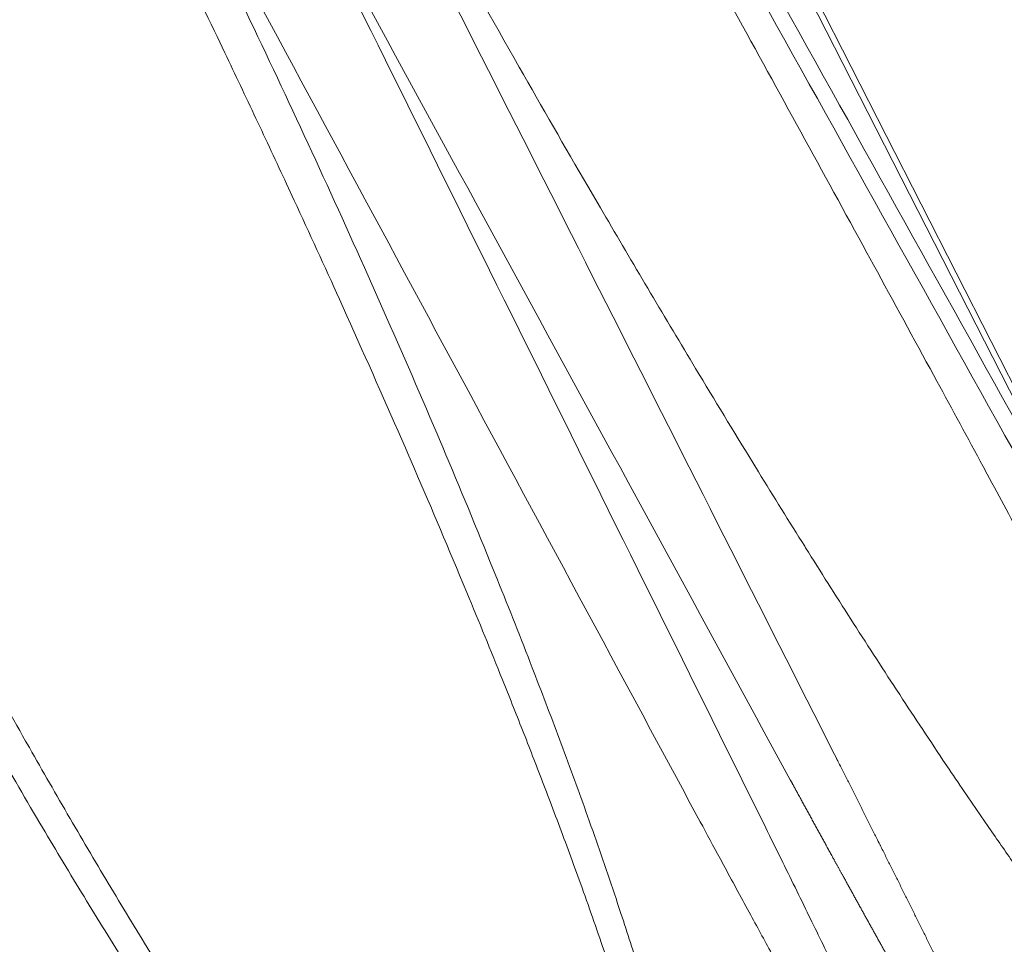
# Model space of a CAD drawing. Units: millimetres. Extents: x 157 to 1067, y -267 to 1071.
# Drawn here: x 738 to 745, y 117 to 123 of the extents above; entities that cross this region are included whole.
import ezdxf

# ---------------------------------------------------------------- set-up
doc = ezdxf.new("R2010")
doc.units = ezdxf.units.MM
doc.header["$LTSCALE"] = 63.5
doc.layers.add('Visible Edges(A H Standard)', color=7, linetype='Continuous', lineweight=18)
doc.layers.add('Visible Tangent Edges(A H Standard)', color=7, linetype='Continuous', lineweight=18)

msp = doc.modelspace()

# ---------------------------------------------------------------- linework, layer by layer
at = {"layer": 'Visible Edges(A H Standard)', "lineweight": 5}
msp.add_line((742.1939, 125.6682), (747.0559, 116.1245), dxfattribs=at)
at = {"layer": 'Visible Edges(A H Standard)', "lineweight": 5, "flags": 128}
msp.add_lwpolyline([(744.633, 117.7506, -0.00205), (744.4698, 117.9853), (744.4363, 118.0338, -0.003236), (744.2093, 118.3677), (744.1689, 118.4278, -0.003022), (743.8661, 118.8853), (743.8647, 118.8874, -0.002394), (743.5641, 119.3524, -0.002343), (743.268, 119.8201), (743.2621, 119.8296, -0.00208), (742.9583, 120.3189), (742.9205, 120.3803, -0.002656), (742.5464, 120.9959), (742.5095, 121.0573, -0.001608), (742.2139, 121.5531, -0.001507), (741.9215, 122.0508), (741.8396, 122.1911, -0.00282), (741.3891, 122.9729), (741.3535, 123.0356, -0.001855), (740.8395, 123.9472), (740.7941, 124.0286, -0.003328), (740.1998, 125.1088), (740.1124, 125.2701), (740.1078, 125.2786)], format="xyb", dxfattribs=at)
at = {"layer": 'Visible Tangent Edges(A H Standard)', "lineweight": 5}
msp.add_line((742.1602, 125.6512), (745.3755, 119.3399), dxfattribs=at)
at = {"layer": 'Visible Tangent Edges(A H Standard)', "lineweight": 5, "flags": 128}
for points in [[(741.4054, 125.8773, 0.00017), (741.9524, 124.8826), (742.3629, 124.1368, -0.00013), (742.7998, 123.3425), (742.8001, 123.3419, -0.00027), (743.2358, 122.5482), (743.2362, 122.5476, -0.000408), (743.6701, 121.7546), (743.6888, 121.7204, -0.00055), (744.0839, 120.9951), (744.1292, 120.9118, -0.000559), (744.4322, 120.3525), (744.4592, 120.3025, -0.00066), (744.707, 119.8427)], [(745.3755, 119.3399), (745.3624, 119.3634, 0.000174), (741.938, 125.5082), (741.9249, 125.5317)], [(741.8334, 125.4775), (741.8464, 125.4541, -0.000167), (745.2703, 119.309), (745.2834, 119.2856)], [(742.1785, 117.0384, 0.005342), (742.0564, 117.4207), (742.0346, 117.4865, 0.005082), (741.8596, 117.9972), (741.8482, 118.0296, 0.004273), (741.6754, 118.5049, 0.002872), (741.4958, 118.9777), (741.4748, 119.0319, 0.003945), (741.2461, 119.6103), (741.1994, 119.7255, 0.004335), (740.8659, 120.5296), (740.85, 120.5669, 0.003883), (740.4709, 121.4401, 0.003436), (740.0787, 122.3082, 0.002995), (739.6752, 123.1718), (739.6497, 123.2255, 0.00254), (739.288, 123.9777), (739.2619, 124.0313, 0.001611), (738.9465, 124.6735), (738.9201, 124.7269)], [(738.7035, 124.6174, -0.001349), (739.0706, 123.8699), (739.0967, 123.8163, -0.002165), (739.4067, 123.1737), (739.458, 123.0663, -0.001233), (739.6616, 122.6367, -0.001303), (739.8631, 122.2062), (739.9131, 122.0986, -0.002938), (740.2096, 121.4507), (740.2584, 121.3422, -0.003342), (740.642, 120.4753), (740.6582, 120.4381, -0.003761), (740.9976, 119.6406), (741.0453, 119.5263, -0.003424), (741.2794, 118.9535), (741.3268, 118.8354, -0.002544), (741.4606, 118.4965, -0.001768), (741.5915, 118.1564), (741.6005, 118.1327, -0.004118), (741.7451, 117.7434), (741.8009, 117.5893, -0.005731), (741.9548, 117.1486)], [(742.9097, 118.1787), (742.8978, 118.2027, 0.000036), (739.7819, 124.4914), (739.7701, 124.5154)], [(739.7751, 124.5178), (739.788, 124.4942, -0.000161), (743.1543, 118.3223), (743.1671, 118.2987)], [(739.2175, 124.2577), (739.2302, 124.2341, -0.000151), (742.5635, 118.0468), (742.5763, 118.0232)], [(743.4696, 118.4398), (743.4578, 118.463, 0.000052), (740.5515, 124.2076), (740.5418, 124.2269)], [(738.9836, 117.1416, -0.003486), (738.7103, 117.591, -0.003029), (738.4429, 118.0439), (738.4411, 118.047, -0.002697), (738.1754, 118.5091), (738.151, 118.5522, -0.003264), (737.8424, 119.1039), (737.8157, 119.1524, -0.002894), (737.4786, 119.773, -0.002399), (737.1481, 120.3971), (737.0708, 120.5449, -0.004362), (736.5967, 121.4702), (736.4974, 121.6681, -0.002868), (736.1084, 122.4552), (736.0885, 122.496, -0.002232), (735.7469, 123.2053), (735.7339, 123.2326)], [(735.5435, 123.1524), (735.6218, 122.988, 0.004984), (736.181, 121.8426), (736.2736, 121.6577, 0.00327), (736.6641, 120.8904), (736.7338, 120.7555, 0.002632), (736.9924, 120.2618), (736.9951, 120.2567, 0.001362), (737.2523, 119.7753, 0.003061), (737.5136, 119.2962), (737.555, 119.2214, 0.003252), (737.8944, 118.6174), (737.9134, 118.5841, 0.003744), (738.2228, 118.0511), (738.2451, 118.0135, 0.003278), (738.517, 117.5599, 0.003782), (738.7953, 117.1102)], [(738.5006, 116.1227), (738.4901, 116.1474, -0.000096), (735.7294, 122.6016), (735.7188, 122.6263)], [(743.4751, 117.0245, 0.000764), (743.3092, 117.3662), (743.3012, 117.3826, 0.000914), (743.1181, 117.7565), (743.1025, 117.7881, 0.00069), (742.9108, 118.1764), (742.9097, 118.1787)], [(742.5763, 118.0232, 0.00044), (742.7068, 117.7813), (742.7293, 117.7396, 0.000786), (742.8972, 117.4302), (742.908, 117.4105, 0.000521), (743.0552, 117.1408)]]:
    msp.add_lwpolyline(points, format="xyb", dxfattribs=at)
at = {"layer": 'Visible Tangent Edges(A H Standard)', "lineweight": 5}
msp.add_rational_spline([(743.1671, 118.2987), (743.1955, 118.2467), (743.2239, 118.1946), (743.3559, 117.9523), (743.4892, 117.7106), (743.5266, 117.6428), (743.564, 117.575), (743.6224, 117.469), (743.6811, 117.3631), (743.6817, 117.362), (743.6823, 117.3609), (743.7399, 117.2573), (743.7975, 117.1537), (743.8551, 117.0501), (743.9131, 116.9467), (743.9256, 116.9244), (743.9381, 116.902), (743.9833, 116.8216), (744.0286, 116.7412), (744.0739, 116.6608), (744.1194, 116.5805), (744.1209, 116.5778), (744.1225, 116.5751), (744.171, 116.4893), (744.2199, 116.4038), (744.2219, 116.4002), (744.2239, 116.3967), (744.2768, 116.3041), (744.3301, 116.2117), (744.34, 116.1945), (744.3499, 116.1773), (744.4054, 116.0808), (744.4618, 115.9848), (744.4755, 115.9615), (744.4891, 115.9382), (744.5181, 115.8889), (744.5472, 115.8396), (744.5511, 115.833), (744.5551, 115.8263), (744.5763, 115.7904), (744.5976, 115.7547), (744.6004, 115.75), (744.6032, 115.7453), (744.619, 115.7189), (744.6348, 115.6926), (744.6507, 115.6662), (744.6666, 115.6399), (744.6706, 115.6332), (744.6747, 115.6265), (744.6976, 115.5886), (744.721, 115.5509), (744.7443, 115.5132), (744.7678, 115.4756), (744.768, 115.4753), (744.7681, 115.475), (744.792, 115.4368), (744.8164, 115.399), (744.8235, 115.3879), (744.8307, 115.3769), (744.8466, 115.3521), (744.863, 115.3277), (744.8665, 115.3225), (744.8699, 115.3174), (744.8794, 115.3032), (744.8891, 115.2891), (744.8987, 115.2749), (744.9085, 115.2609), (744.9103, 115.2584), (744.9121, 115.2558), (744.9189, 115.2461), (744.9258, 115.2366), (744.9261, 115.2362), (744.9264, 115.2358), (744.9328, 115.227), (744.9393, 115.2183), (744.9457, 115.2096), (744.9525, 115.2011), (744.9542, 115.1989), (744.956, 115.1967), (744.9603, 115.1913), (744.9647, 115.186), (744.969, 115.1806), (744.9736, 115.1755), (744.9743, 115.1746), (744.9751, 115.1738), (744.9786, 115.1698), (744.9823, 115.1661), (744.983, 115.1654), (744.9837, 115.1646), (744.986, 115.1623), (744.9885, 115.16), (744.9909, 115.1578), (744.9934, 115.1556), (744.9938, 115.1553), (744.9942, 115.155), (744.9964, 115.1532), (744.9987, 115.1516), (744.9993, 115.1512), (744.9999, 115.1508), (745.0011, 115.1501), (745.0023, 115.1494), (745.0035, 115.1488), (745.0047, 115.1483), (745.006, 115.1478), (745.0073, 115.1476), (745.0075, 115.1476), (745.0077, 115.1476), (745.0086, 115.1474), (745.0096, 115.1476), (745.0105, 115.1477), (745.0114, 115.1481), (745.0122, 115.1486), (745.0129, 115.1493), (745.0135, 115.15), (745.014, 115.151), (745.0144, 115.1519), (745.0147, 115.1529), (745.0148, 115.1532), (745.0149, 115.1536), (745.0154, 115.1554), (745.0156, 115.1572), (745.0156, 115.1575), (745.0156, 115.1578), (745.0158, 115.1603), (745.0157, 115.1628), (745.0157, 115.1653), (745.0154, 115.1679), (745.0151, 115.1704), (745.0147, 115.173), (745.0144, 115.1744), (745.0142, 115.1758), (745.0133, 115.1811), (745.0121, 115.1864), (745.0117, 115.1882), (745.0113, 115.19), (745.0093, 115.1989), (745.0068, 115.2077), (745.0067, 115.2081), (745.0066, 115.2084), (745.0039, 115.2178), (745.0009, 115.2272), (744.9995, 115.2316), (744.9981, 115.236), (744.9924, 115.2542), (744.9861, 115.2722), (744.9845, 115.2767), (744.9829, 115.2812), (744.9773, 115.2972), (744.9714, 115.313), (744.9655, 115.3289), (744.9593, 115.3447), (744.9578, 115.3487), (744.9562, 115.3527), (744.947, 115.3765), (744.9371, 115.4001), (744.9273, 115.4237), (744.9173, 115.4473), (744.9073, 115.4709), (744.8971, 115.4944), (744.8814, 115.5304), (744.8658, 115.5664), (744.8309, 115.6467), (744.7951, 115.7264), (744.7903, 115.7369), (744.7856, 115.7474), (744.7592, 115.8062), (744.7324, 115.8649), (744.7055, 115.9235), (744.6784, 115.982), (744.675, 115.9893), (744.6716, 115.9966), (744.6376, 116.0697), (744.6031, 116.1426), (744.5997, 116.1498), (744.5963, 116.157), (744.5686, 116.2155), (744.5407, 116.2739), (744.5128, 116.3322), (744.4847, 116.3905), (744.4847, 116.3907), (744.4846, 116.3908), (744.4564, 116.4493), (744.4281, 116.5077), (744.428, 116.508), (744.4279, 116.5082), (744.3995, 116.5668), (744.3711, 116.6253), (744.3426, 116.6839), (744.2906, 116.7907), (744.2386, 116.8976), (744.1862, 117.0042), (744.1724, 117.0323), (744.1586, 117.0604), (744.0785, 117.2232), (743.9979, 117.3857), (743.995, 117.3915), (743.9921, 117.3974), (743.907, 117.5689), (743.8215, 117.74), (743.7359, 117.9112), (743.6499, 118.0821), (743.6495, 118.083), (743.6491, 118.0838), (743.5623, 118.2563), (743.4751, 118.4287), (743.4723, 118.4342), (743.4696, 118.4398)], [1, 1, 1, 0.999997031161, 1, 1, 1, 0.999999027973, 1, 1, 1, 0.99999990778, 1, 0.999998248038, 1, 1, 1, 0.999999417218, 1, 0.999999504874, 1, 1, 1, 0.999998335935, 1, 1, 1, 0.999998394456, 1, 1, 1, 0.999991893332, 1, 1, 1, 0.999998615904, 1, 1, 1, 0.999997740813, 1, 1, 1, 0.999998631879, 1, 0.999999141198, 1, 1, 1, 0.99998733093, 1, 0.999998440111, 1, 1, 1, 0.999969863042, 1, 1, 1, 0.999963992049, 1, 1, 1, 0.999991100371, 1, 0.999983612141, 1, 1, 1, 0.999948796106, 1, 1, 1, 0.999989279022, 1, 0.99988190811, 1, 1, 1, 0.99995617574, 1, 0.999858531673, 1, 1, 1, 0.999600906287, 1, 1, 1, 0.999783966634, 1, 0.999633448931, 1, 1, 1, 0.998555378923, 1, 1, 1, 0.998650583442, 1, 0.998685432185, 1, 0.991734502777, 1, 1, 1, 0.991461472876, 1, 0.986216150297, 1, 0.98239271156, 1, 0.991544554961, 1, 0.995727366736, 1, 1, 1, 0.995023775671, 1, 1, 1, 0.998241481955, 1, 0.999261177971, 1, 0.999745377975, 1, 1, 1, 0.999487732325, 1, 1, 1, 0.999611272218, 1, 1, 1, 0.999928629679, 1, 1, 1, 0.999845686441, 1, 1, 1, 0.999962632634, 1, 0.999969855051, 1, 1, 1, 0.999937722447, 1, 0.999992229995, 1, 0.999992237153, 1, 1, 1, 0.999979897364, 1, 1, 1, 0.999994602785, 1, 0.999995629526, 1, 1, 1, 0.999993504195, 1, 1, 1, 0.999998207267, 1, 0.999998890645, 1, 1, 1, 0.999999421569, 1, 1, 1, 0.999999788451, 1, 1, 1, 0.999997953608, 1, 1, 1, 0.999998448069, 1, 1, 1, 0.999998853913, 1, 0.99999926816, 1, 1, 1, 0.999999346395, 1, 1, 1], degree=2, knots=[0, 0, 0, 0.018493, 0.018493, 0.104543, 0.104543, 0.128696, 0.128696, 0.16644, 0.16644, 0.166829, 0.166829, 0.203796, 0.203796, 0.240763, 0.240763, 0.248741, 0.248741, 0.277515, 0.277515, 0.306288, 0.306288, 0.307265, 0.307265, 0.337992, 0.337992, 0.339258, 0.339258, 0.372518, 0.372518, 0.37871, 0.37871, 0.413413, 0.413413, 0.421849, 0.421849, 0.43968, 0.43968, 0.442103, 0.442103, 0.455087, 0.455087, 0.456785, 0.456785, 0.466374, 0.466374, 0.475962, 0.475962, 0.478399, 0.478399, 0.492227, 0.492227, 0.506054, 0.506054, 0.506158, 0.506158, 0.520193, 0.520193, 0.524298, 0.524298, 0.533481, 0.533481, 0.535406, 0.535406, 0.540741, 0.540741, 0.546077, 0.546077, 0.54705, 0.54705, 0.550736, 0.550736, 0.55089, 0.55089, 0.554268, 0.554268, 0.557646, 0.557646, 0.558529, 0.558529, 0.56068, 0.56068, 0.562831, 0.562831, 0.563173, 0.563173, 0.564828, 0.564828, 0.565139, 0.565139, 0.566172, 0.566172, 0.567204, 0.567204, 0.567363, 0.567363, 0.568242, 0.568242, 0.568472, 0.568472, 0.568892, 0.568892, 0.569312, 0.569312, 0.569727, 0.569727, 0.569789, 0.569789, 0.57008, 0.57008, 0.570369, 0.570369, 0.570661, 0.570661, 0.570965, 0.570965, 0.571286, 0.571286, 0.571406, 0.571406, 0.571966, 0.571966, 0.572073, 0.572073, 0.57285, 0.57285, 0.573631, 0.573631, 0.574433, 0.574433, 0.574873, 0.574873, 0.576555, 0.576555, 0.57714, 0.57714, 0.579992, 0.579992, 0.580096, 0.580096, 0.583159, 0.583159, 0.584602, 0.584602, 0.590549, 0.590549, 0.59203, 0.59203, 0.597314, 0.597314, 0.602598, 0.602598, 0.603934, 0.603934, 0.61189, 0.61189, 0.619864, 0.619864, 0.627859, 0.627859, 0.640102, 0.640102, 0.667379, 0.667379, 0.670962, 0.670962, 0.691074, 0.691074, 0.711186, 0.711186, 0.713693, 0.713693, 0.738832, 0.738832, 0.741318, 0.741318, 0.761496, 0.761496, 0.781673, 0.781673, 0.781712, 0.781712, 0.801966, 0.801966, 0.802045, 0.802045, 0.822346, 0.822346, 0.842647, 0.842647, 0.862949, 0.862949, 0.868292, 0.868292, 0.899281, 0.899281, 0.900405, 0.900405, 0.933096, 0.933096, 0.965787, 0.965787, 0.965942, 0.965942, 0.998944, 0.998944, 1, 1, 1], dxfattribs=at)

doc.saveas('drawing.dxf')
